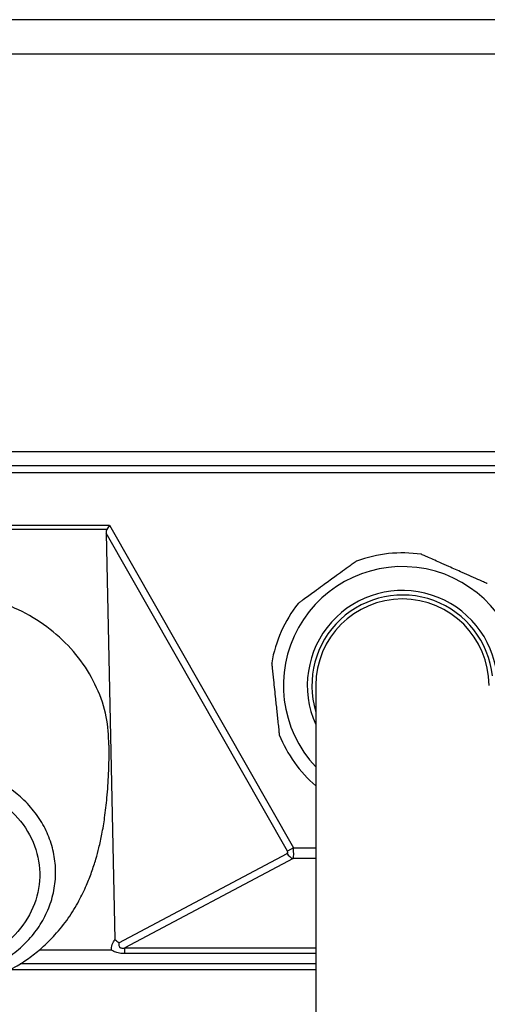
# Model space of a CAD drawing. Units: millimetres. Extents: x -75 to 357, y -68 to 326.
# Drawn here: x 99 to 150, y 217 to 326 of the extents above; entities that cross this region are included whole.
import ezdxf

# ---------------------------------------------------------------- set-up
doc = ezdxf.new("R2010")
doc.units = ezdxf.units.MM

msp = doc.modelspace()

# ---------------------------------------------------------------- linework, layer by layer
at = {"color": 7, "linetype": 'Continuous', "lineweight": 25}
for p, q in [((-72.59, 325.52), (354.81, 325.52)), ((354.81, 321.74), (-72.59, 321.74)), ((354.81, 278.07), (-72.59, 278.07)), ((-71.59, 276.6), (353.81, 276.6)), ((353.81, 275.77), (-71.59, 275.77)), ((67.07, 270.02), (108.98, 270.02)), ((108.71, 269.55), (67.07, 269.55)), ((128.5, 234.24), (108.62, 269.15)), ((108.62, 269.15), (109.58, 224.57)), ((108.98, 270.02), (108.71, 269.55)), ((108.98, 270.02), (129.15, 234.61)), ((131.61, 252.44), (131.61, 164.33)), ((129.15, 234.61), (128.5, 234.24)), ((110.01, 224.2), (128.48, 234.01)), ((129.12, 233.45), (110.68, 223.65)), ((110.68, 223.01), (110.68, 223.65)), ((98.05, 221.27), (131.61, 221.27))]:
    msp.add_line(p, q, dxfattribs=at)
at = {"color": 8, "linetype": 'Continuous', "lineweight": 25}
for p, q in [((129.15, 234.61), (131.61, 234.61)), ((131.61, 233.45), (129.12, 233.45)), ((101.28, 223.41), (109.19, 223.41)), ((110.68, 223.65), (131.61, 223.65)), ((131.61, 223.01), (110.68, 223.01)), ((131.61, 221.89), (99.17, 221.89))]:
    msp.add_line(p, q, dxfattribs=at)
at = {"color": 7, "linetype": 'Continuous', "lineweight": 25}
for centre, radius, start, end in [((141.11, 252.44), 14.55, 81.8254, 110.2175), ((141.11, 252.44), 10.43, 6.0214, 204.3184), ((141.11, 252.44), 9.93, 6.0214, 196.8279), ((141.11, 252.44), 9.5, 0, 180), ((141.11, 252.44), 14.55, 141.8254, 170.2175), ((141.11, 252.44), 14.55, 201.8254, 229.2378), ((129.48, 234.52), 1.13, 207.2864, 251.6831)]:
    msp.add_arc(centre, radius, start, end, dxfattribs=at)
at = {"color": 8, "linetype": 'Continuous', "lineweight": 25}
msp.add_arc((141.11, 252.44), 13.05, 6.0214, 223.2836, dxfattribs=at)
at = {"color": 7, "linetype": 'Continuous', "lineweight": 25}
for centre, major_axis, ratio, start_param, end_param in [((110.19, 267.89), (-1.38, 1.79), 0.425394, 0.172222, 0.524056), ((128.89, 234.61), (-0.15, 1.25), 0.203328, 3.515339, 4.688224), ((128.24, 234.24), (0.272, -0.195), 0.574277, 6.005745, 7.178631)]:
    msp.add_ellipse(centre, major_axis=major_axis, ratio=ratio, start_param=start_param, end_param=end_param, dxfattribs=at)
for points, knots in [([(136.08, 266.1), (136.07, 266.09), (136.06, 266.09), (135.98, 266.02), (135.76, 265.86), (134.99, 265.31), (133.8, 264.44), (132.49, 263.49), (131.55, 262.8), (130.83, 262.28), (130.32, 261.91), (129.96, 261.65), (129.78, 261.52), (129.69, 261.45), (129.68, 261.44), (129.67, 261.44)], [0, 0, 0, 0, 0.018373, 0.036629, 0.070554, 0.141318, 0.388066, 0.57337, 0.701473, 0.790613, 0.881096, 0.928134, 0.960998, 0.981196, 1, 1, 1, 1]), ([(150.42, 263.63), (150.41, 263.63), (150.4, 263.63), (150.3, 263.68), (150.05, 263.79), (149.19, 264.17), (147.84, 264.77), (146.36, 265.43), (145.3, 265.9), (144.49, 266.26), (143.91, 266.52), (143.51, 266.7), (143.3, 266.79), (143.2, 266.84), (143.18, 266.84), (143.18, 266.85)], [0, 0, 0, 0, 0.018373, 0.036629, 0.070554, 0.141318, 0.388066, 0.57337, 0.701473, 0.790613, 0.881096, 0.928134, 0.960998, 0.981196, 1, 1, 1, 1]), ([(108.93, 245.88), (108.88, 246.93), (108.77, 249.08), (107.68, 252.23), (105.95, 255.2), (103.57, 257.81), (100.68, 259.97), (97.35, 261.57), (93.75, 262.59), (89.98, 262.95), (86.2, 262.67), (82.57, 261.72), (79.21, 260.19), (76.45, 258.26), (75.02, 256.74), (74.4, 256.07)], [0, 0, 0, 0, 0.0741324, 0.1527225, 0.2313276, 0.3099178, 0.3885229, 0.467113, 0.5457143, 0.6243081, 0.7029095, 0.7815035, 0.8601086, 0.9386987, 1, 1, 1, 1]), ([(126.77, 254.92), (126.77, 254.91), (126.77, 254.91), (126.78, 254.84), (126.8, 254.66), (126.86, 254.06), (126.99, 252.79), (127.17, 251.16), (127.34, 249.47), (127.48, 248.23), (127.56, 247.43), (127.59, 247.15), (127.6, 247.05), (127.6, 247.04), (127.6, 247.04)], [0, 0, 0, 0, 0.011557, 0.027561, 0.054703, 0.105947, 0.26475, 0.499959, 0.672571, 0.848157, 0.93519, 0.964924, 0.984349, 1, 1, 1, 1]), ([(77.43, 224.18), (77.74, 223.88), (78.56, 223.05), (80.05, 222.02), (81.78, 221.03), (83.63, 220.25), (85.78, 219.61), (88.37, 219.2), (91.31, 219.21), (94.25, 219.72), (96.78, 220.59), (98.74, 221.57), (100.28, 222.58), (101.68, 223.7), (103.11, 225.12), (104.48, 226.85), (105.62, 228.7), (106.45, 230.43), (107.06, 232), (107.49, 233.34), (107.86, 234.73), (108.19, 236.24), (108.49, 238.08), (108.74, 240.3), (108.92, 242.96), (108.95, 244.84), (108.96, 245.88)], [0, 0, 0, 0, 0.022801, 0.061333, 0.094392, 0.127517, 0.166682, 0.21239, 0.265411, 0.320516, 0.367974, 0.406251, 0.436099, 0.465246, 0.500213, 0.541672, 0.581365, 0.615718, 0.644943, 0.6767, 0.705302, 0.741339, 0.786474, 0.842797, 0.912907, 1, 1, 1, 1]), ([(89.91, 243.69), (90.37, 243.67), (91.64, 243.62), (93.68, 243.23), (96.45, 242.23), (98.86, 240.67), (100.72, 238.71), (101.86, 236.98), (102.64, 235.12), (103.07, 233.17), (103.11, 231.17), (102.78, 229.2), (102.07, 227.3), (101.02, 225.54), (99.65, 223.97), (98, 222.61), (96.11, 221.53), (94.04, 220.73), (91.85, 220.25), (89.41, 220.09), (86.98, 220.35), (84.65, 221), (82.65, 221.91), (80.85, 223.1), (79.3, 224.54), (78.05, 226.2), (77.12, 228.01), (76.56, 229.94), (76.36, 231.92), (76.56, 233.92), (77.13, 235.85), (78.06, 237.66), (79.3, 239.31), (80.86, 240.76), (82.67, 241.96), (84.67, 242.85), (87.08, 243.55), (88.87, 243.64), (89.91, 243.69)], [0, 0, 0, 0, 0.0166696, 0.0455058, 0.074344, 0.1237258, 0.1507849, 0.1778439, 0.204483, 0.2311212, 0.2581756, 0.2852309, 0.3120497, 0.3388693, 0.3656313, 0.3923917, 0.4192896, 0.4461896, 0.4730771, 0.4999611, 0.5334885, 0.5603228, 0.587158, 0.613897, 0.6406344, 0.6675529, 0.6944734, 0.7212369, 0.747997, 0.7750582, 0.802121, 0.828807, 0.855493, 0.8824933, 0.9094922, 0.9361479, 0.9628066, 1, 1, 1, 1]), ([(89.89, 241.89), (88.99, 241.84), (86.79, 241.73), (83.5, 240.49), (80.55, 238.18), (78.62, 235.11), (77.95, 231.67), (78.62, 228.21), (80.53, 225.15), (83.5, 222.84), (86.7, 221.67), (90.1, 221.31), (93.53, 221.79), (97.02, 223.45), (99.68, 226.04), (101.24, 229.26), (101.49, 232.75), (100.42, 236.13), (98.15, 238.99), (94.93, 241.02), (92, 241.8), (90.29, 241.87), (89.89, 241.89)], [0, 0, 0, 0, 0.037282, 0.090606, 0.144544, 0.197944, 0.252017, 0.305532, 0.359314, 0.41277, 0.466458, 0.500062, 0.553817, 0.607564, 0.661062, 0.71472, 0.768752, 0.822053, 0.87609, 0.929364, 0.983297, 1, 1, 1, 1]), ([(109.19, 223.41), (109.19, 223.42), (109.19, 223.45), (109.19, 223.53), (109.2, 223.73), (109.3, 224.1), (109.47, 224.38), (109.58, 224.57)], [0, 0, 0, 0, 0.010635, 0.072094, 0.213332, 0.480078, 1, 1, 1, 1]), ([(109.58, 224.57), (109.72, 224.45), (109.87, 224.32), (110.01, 224.2), (110.01, 224.2)], [0, 0, 0, 0, 0.985319, 1, 1, 1, 1]), ([(110.01, 224.2), (110.01, 224.09), (109.99, 223.94), (110.05, 223.77), (110.12, 223.69), (110.19, 223.65), (110.29, 223.62), (110.46, 223.61), (110.59, 223.63), (110.68, 223.65)], [0, 0, 0, 0, 0.301904, 0.453464, 0.523319, 0.593721, 0.656698, 0.76426, 1, 1, 1, 1]), ([(110.68, 223.01), (110.48, 223.02), (110.09, 223.03), (109.57, 223.17), (109.31, 223.34), (109.19, 223.41)], [0, 0, 0, 0, 0.37887, 0.731524, 1, 1, 1, 1])]:
    msp.add_open_spline(points, degree=3, knots=knots, dxfattribs=at)

doc.saveas('drawing.dxf')
